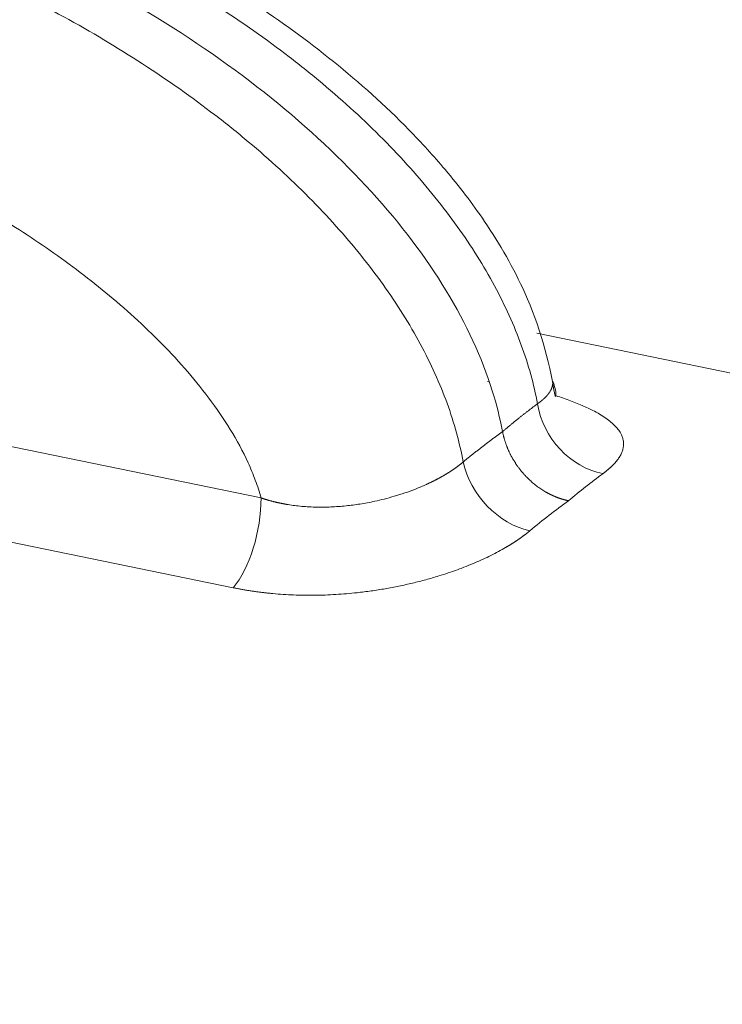
# Model space of a CAD drawing. Units: millimetres. Extents: x 0 to 594, y 0 to 420.
# Drawn here: x 439 to 443, y 192 to 197 of the extents above; entities that cross this region are included whole.
import ezdxf

# ---------------------------------------------------------------- set-up
doc = ezdxf.new("R2010")
doc.units = ezdxf.units.MM
doc.layers.add('1', color=7, linetype='Continuous', true_color=0xffffff)

msp = doc.modelspace()

# ---------------------------------------------------------------- linework, layer by layer
at = {"layer": '1', "color": 3, "linetype": 'Continuous', "lineweight": 18}
msp.add_line((456.4467, 192.6206), (442.3155, 195.5268), dxfattribs=at)
at = {"layer": '1', "color": 7, "linetype": 'Continuous', "lineweight": 13}
for p, q in [((442.0437, 195.2611), (442.051, 195.2592)), ((439.3709, 194.9112), (440.7951, 194.6183)), ((440.6415, 194.1227), (439.1717, 194.425))]:
    msp.add_line(p, q, dxfattribs=at)
for centre, major_axis, ratio, start_param, end_param in [((408.0887, 207.3926), (-29.8719, -0.1058), 0.403371, 1.120755, 4.204953), ((442.6892, 195.1409), (0.2442, -0.3376), 0.842657, 4.173047, 5.550657), ((442.2663, 194.8098), (-0.2674, 0.3195), 0.778905, 0.973886, 2.351495), ((440.6037, 194.4684), (0.0839, 0.4081), 0.421521, 3.794213, 5.173365)]:
    msp.add_ellipse(centre, major_axis=major_axis, ratio=ratio, start_param=start_param, end_param=end_param, dxfattribs=at)
at = {"layer": '1', "color": 3, "linetype": 'Continuous', "lineweight": 18}
for points, knots in [([(462.3951, 179.4565), (462.3939, 179.7859), (462.3794, 180.3563), (462.3332, 181.0858), (462.2853, 181.6189), (462.2384, 182.049), (462.1672, 182.6092), (462.0542, 183.3359), (461.8638, 184.3152), (461.5983, 185.4149), (461.2508, 186.5897), (460.8588, 187.7077), (460.4419, 188.7453), (459.9849, 189.7595), (459.4487, 190.8272), (458.8258, 191.9386), (458.1767, 192.9807), (457.5647, 193.8818), (457.0602, 194.5758), (456.6122, 195.1617), (456.1776, 195.7068), (455.6841, 196.2982), (455.1793, 196.8741), (454.7064, 197.3907), (454.2471, 197.8746), (453.6873, 198.4431), (453.0432, 199.066), (452.3672, 199.6876), (451.7085, 200.2674), (450.9766, 200.884), (450.173, 201.5284), (449.369, 202.1403), (448.608, 202.694), (447.8294, 203.2384), (446.9931, 203.7968), (446.1756, 204.3173), (445.3452, 204.8253), (444.4334, 205.3601), (443.3767, 205.9483), (442.279, 206.5261), (441.1906, 207.0696), (440.0674, 207.6018), (439.0531, 208.056), (438.4057, 208.3326), (438.1712, 208.4311)], [0, 0, 0, 0, 0.023721, 0.041055, 0.052289, 0.062131, 0.072257, 0.093063, 0.115383, 0.14477, 0.175688, 0.20534, 0.232198, 0.258823, 0.288372, 0.321913, 0.354955, 0.38142, 0.40481, 0.420474, 0.437942, 0.458308, 0.479764, 0.49673, 0.511912, 0.531213, 0.558286, 0.580663, 0.601945, 0.625171, 0.653814, 0.681441, 0.702621, 0.725135, 0.753746, 0.7792, 0.798216, 0.825958, 0.859192, 0.890218, 0.918635, 0.948635, 0.981466, 1, 1, 1, 1]), ([(442.4148, 195.1882), (442.3839, 195.3836), (442.2894, 195.7121), (442.0523, 196.1233), (441.8278, 196.4173), (441.5528, 196.7179), (441.2015, 197.0329), (440.7709, 197.3454), (440.2973, 197.6338), (439.7386, 197.9164), (439.103, 198.1682), (438.4171, 198.3736), (437.7043, 198.5212), (436.9633, 198.6039), (436.4707, 198.594), (436.2376, 198.5756)], [0, 0, 0, 0, 0.075024, 0.131982, 0.177431, 0.214927, 0.286016, 0.356305, 0.418325, 0.500149, 0.600882, 0.689455, 0.78883, 0.899354, 1, 1, 1, 1]), ([(442.1272, 194.9843), (442.1131, 195.0588), (442.0942, 195.1339), (442.0133, 195.3924), (441.9279, 195.5778), (441.7043, 195.9463), (441.5661, 196.1294), (441.242, 196.4863), (441.0563, 196.6601), (440.4384, 197.1575), (439.945, 197.4566), (438.8699, 197.9449), (438.2885, 198.1339), (437.1258, 198.373), (436.545, 198.423), (435.9755, 198.3984), (435.9429, 198.3967), (435.9105, 198.3947)], [0, 0, 0, 0, 0.043286, 0.043286, 0.148163, 0.148163, 0.253041, 0.253041, 0.357918, 0.357918, 0.567673, 0.567673, 0.777427, 0.777427, 0.987182, 0.987182, 1, 1, 1, 1]), ([(440.7951, 194.6183), (440.7861, 194.651), (440.7755, 194.6835), (440.7514, 194.7485), (440.738, 194.7807), (440.6946, 194.8754), (440.6615, 194.9364), (440.5887, 195.0554), (440.549, 195.1132), (440.4643, 195.2263), (440.4197, 195.2809), (440.3271, 195.3867), (440.2791, 195.4379), (440.18, 195.5373), (440.1289, 195.5857), (439.9734, 195.7255), (439.8663, 195.8122), (439.6467, 195.9755), (439.5343, 196.0521), (439.305, 196.1968), (439.188, 196.265), (438.8317, 196.4578), (438.5908, 196.5688), (438.1037, 196.762), (437.8573, 196.8443), (437.3599, 196.9823), (437.1125, 197.0369), (436.6201, 197.118), (436.3752, 197.1448), (436.0097, 197.1629), (435.8882, 197.1653), (435.7064, 197.1628), (435.646, 197.1609), (435.5252, 197.155), (435.4648, 197.1509), (435.4049, 197.1458)], [0, 0, 0, 0, 0.015625, 0.015625, 0.03125, 0.03125, 0.0625, 0.0625, 0.09375, 0.09375, 0.125, 0.125, 0.15625, 0.15625, 0.1875, 0.1875, 0.25, 0.25, 0.3125, 0.3125, 0.375, 0.375, 0.5, 0.5, 0.625, 0.625, 0.75, 0.75, 0.875, 0.875, 0.9375, 0.9375, 0.96875, 0.96875, 1, 1, 1, 1]), ([(442.4178, 195.1775), (442.4207, 195.1804), (442.4233, 195.1955), (442.4162, 195.2315), (442.4031, 195.2651)], [0, 0, 0, 0, 0.319249, 1, 1, 1, 1]), ([(442.4915, 194.6026), (442.4906, 194.6028), (442.4889, 194.6031), (442.4862, 194.6037), (442.4836, 194.6043), (442.4809, 194.6049), (442.4783, 194.6055), (442.4756, 194.6062), (442.473, 194.6069), (442.4703, 194.6076), (442.4676, 194.6083), (442.4649, 194.609), (442.4622, 194.6098), (442.4595, 194.6106), (442.4569, 194.6114), (442.4542, 194.6122), (442.4514, 194.6131), (442.4487, 194.6139), (442.446, 194.6148), (442.4433, 194.6157), (442.4406, 194.6167), (442.4379, 194.6176), (442.4351, 194.6186), (442.4324, 194.6196), (442.4297, 194.6206), (442.427, 194.6217), (442.4242, 194.6228), (442.4215, 194.6239), (442.4187, 194.625), (442.416, 194.6261), (442.4133, 194.6273), (442.4105, 194.6285), (442.4078, 194.6297), (442.4051, 194.6309), (442.4023, 194.6321), (442.3996, 194.6334), (442.3968, 194.6347), (442.3941, 194.636), (442.3914, 194.6374), (442.3886, 194.6387), (442.3859, 194.6401), (442.3832, 194.6415), (442.3804, 194.6429), (442.3777, 194.6444), (442.375, 194.6459), (442.3722, 194.6474), (442.3695, 194.6489), (442.3599, 194.6544), (442.3434, 194.6644), (442.3206, 194.6803), (442.2983, 194.6977), (442.2768, 194.7168), (442.2615, 194.7319), (442.2518, 194.7421), (442.2474, 194.747), (442.243, 194.7519), (442.2387, 194.7568), (442.2344, 194.7618), (442.2303, 194.7668), (442.2262, 194.7719), (442.2221, 194.7771), (442.2182, 194.7822), (442.2143, 194.7874), (442.2105, 194.7927), (442.2067, 194.798), (442.2031, 194.8033), (442.1995, 194.8087), (442.196, 194.814), (442.1925, 194.8195), (442.1892, 194.8249), (442.1859, 194.8304), (442.1827, 194.8358), (442.1796, 194.8413), (442.1766, 194.8468), (442.1736, 194.8524), (442.1708, 194.8579), (442.168, 194.8635), (442.1653, 194.869), (442.1626, 194.8746), (442.1601, 194.8802), (442.1576, 194.8857), (442.1553, 194.8913), (442.153, 194.8969), (442.1508, 194.9025), (442.1486, 194.908), (442.1466, 194.9136), (442.1446, 194.9191), (442.1427, 194.9247), (442.1409, 194.9302), (442.1392, 194.9357), (442.1376, 194.9412), (442.136, 194.9466), (442.1345, 194.9521), (442.1331, 194.9575), (442.1318, 194.9629), (442.1305, 194.9683), (442.1293, 194.9737), (442.1282, 194.979), (442.1275, 194.9826), (442.1272, 194.9843)], [0, 0, 0, 0, 0.005169, 0.01035, 0.015545, 0.020752, 0.025972, 0.031205, 0.03645, 0.041708, 0.046978, 0.052261, 0.057556, 0.062863, 0.068182, 0.073512, 0.078855, 0.084209, 0.089575, 0.094953, 0.100341, 0.105741, 0.111153, 0.116575, 0.122008, 0.127452, 0.132906, 0.138372, 0.143847, 0.149333, 0.154829, 0.160335, 0.165851, 0.171377, 0.176913, 0.182458, 0.188012, 0.193576, 0.199149, 0.20473, 0.210321, 0.21592, 0.221528, 0.227144, 0.232768, 0.238401, 0.244041, 0.249689, 0.298534, 0.34807, 0.398195, 0.448796, 0.499756, 0.511234, 0.522704, 0.534164, 0.545613, 0.55705, 0.568472, 0.57988, 0.59127, 0.602643, 0.613996, 0.625329, 0.636639, 0.647926, 0.659189, 0.670426, 0.681635, 0.692816, 0.703968, 0.715089, 0.726177, 0.737233, 0.748255, 0.759241, 0.770191, 0.781103, 0.791977, 0.802811, 0.813605, 0.824357, 0.835067, 0.845734, 0.856356, 0.866933, 0.877465, 0.88795, 0.898387, 0.908776, 0.919117, 0.929407, 0.939648, 0.949837, 0.959975, 0.970061, 0.980094, 0.990074, 1, 1, 1, 1])]:
    msp.add_open_spline(points, degree=3, knots=knots, dxfattribs=at)
at = {"layer": '1', "color": 7, "linetype": 'Continuous', "lineweight": 13}
for points, knots in [([(448.3634, 194.2867), (448.3546, 194.3456), (448.3327, 194.4791), (448.2919, 194.6878), (448.2399, 194.9135), (448.1797, 195.1408), (448.1119, 195.3684), (448.0364, 195.5959), (447.9537, 195.8234), (447.8631, 196.0523), (447.7329, 196.3571), (447.5519, 196.7387), (447.3089, 197.1931), (447.0396, 197.6464), (446.7487, 198.0925), (446.435, 198.5352), (446.0997, 198.974), (445.7392, 199.4136), (445.3582, 199.8484), (444.9582, 200.278), (444.5402, 200.7018), (444.0998, 201.1245), (443.6417, 201.5415), (443.167, 201.9524), (442.6768, 202.3569), (442.1667, 202.7586), (441.6432, 203.1523), (441.1075, 203.5378), (440.5608, 203.9149), (439.9967, 204.2879), (439.5974, 204.5412), (439.3748, 204.6793), (439.335, 204.7039), (439.2952, 204.7284), (439.2553, 204.753), (439.2154, 204.7775), (439.1754, 204.802), (439.1352, 204.8265), (439.0951, 204.8509), (439.0548, 204.8754), (439.0145, 204.8998), (438.9741, 204.9242), (438.9368, 204.9466), (438.913, 204.9609), (438.9026, 204.9671)], [0, 0, 0, 0, 0.015518, 0.035106, 0.05481, 0.074637, 0.094592, 0.114275, 0.134074, 0.153995, 0.174043, 0.213706, 0.253843, 0.293274, 0.333151, 0.372043, 0.411312, 0.450983, 0.491082, 0.530161, 0.569569, 0.609326, 0.649454, 0.688736, 0.728298, 0.768159, 0.808333, 0.84733, 0.886556, 0.926025, 0.965751, 0.968429, 0.971108, 0.973788, 0.976469, 0.97915, 0.981832, 0.984516, 0.9872, 0.989884, 0.99257, 0.995257, 0.997944, 1, 1, 1, 1]), ([(442.3197, 195.1377), (442.3098, 195.191), (442.2975, 195.2447), (442.2678, 195.3527), (442.2504, 195.4069), (442.191, 195.5701), (442.1416, 195.6796), (442.0531, 195.8438), (442.0212, 195.8985), (441.9528, 196.0078), (441.8431, 196.1713), (441.7131, 196.333), (441.5226, 196.5455), (441.4189, 196.6502), (441.2516, 196.8038), (441.1939, 196.8545), (441.0748, 196.9544), (441.0134, 197.0037), (440.6977, 197.2465), (440.2767, 197.5198), (439.8105, 197.755), (439.5714, 197.8654), (439.4906, 197.901), (439.3275, 197.9696), (438.9153, 198.1348), (438.4853, 198.2673), (438.0528, 198.3697), (437.9662, 198.3887), (437.793, 198.4235), (437.5332, 198.4711), (437.1029, 198.5271), (436.682, 198.5514), (436.4362, 198.5515), (436.2742, 198.5484), (436.1941, 198.5451), (436.115, 198.5403)], [0, 0, 0, 0, 0.03125, 0.03125, 0.0625, 0.0625, 0.125, 0.125, 0.15625, 0.15625, 0.1875, 0.25, 0.25, 0.3125, 0.3125, 0.34375, 0.34375, 0.375, 0.375, 0.5, 0.5625, 0.5625, 0.59375, 0.59375, 0.625, 0.75, 0.75, 0.78125, 0.78125, 0.8125, 0.875, 0.9375, 0.96875, 0.96875, 1, 1, 1, 1]), ([(435.7055, 198.2197), (435.7846, 198.2245), (435.8647, 198.2277), (436.0267, 198.2309), (436.2724, 198.2308), (436.6934, 198.2065), (437.1237, 198.1505), (437.3834, 198.1029), (437.5566, 198.068), (437.6433, 198.049), (438.0758, 197.9467), (438.5057, 197.8142), (438.9179, 197.649), (439.0811, 197.5804), (439.1618, 197.5448), (439.401, 197.4344), (439.8672, 197.1992), (440.2881, 196.9259), (440.6039, 196.6831), (440.6653, 196.6338), (440.7844, 196.5339), (440.8421, 196.4832), (441.0094, 196.3296), (441.1131, 196.2249), (441.3035, 196.0124), (441.4336, 195.8507), (441.5432, 195.6871), (441.6117, 195.5779), (441.6435, 195.5232), (441.732, 195.359), (441.7815, 195.2495), (441.8409, 195.0863), (441.8582, 195.032), (441.8879, 194.9241), (441.9003, 194.8704), (441.9102, 194.8171)], [0, 0, 0, 0, 0.03125, 0.03125, 0.0625, 0.125, 0.1875, 0.21875, 0.21875, 0.25, 0.25, 0.375, 0.40625, 0.40625, 0.4375, 0.4375, 0.5, 0.625, 0.625, 0.65625, 0.65625, 0.6875, 0.6875, 0.75, 0.75, 0.8125, 0.84375, 0.84375, 0.875, 0.875, 0.9375, 0.9375, 0.96875, 0.96875, 1, 1, 1, 1]), ([(442.3197, 195.1377), (442.3203, 195.1381), (442.3216, 195.139), (442.3234, 195.1403), (442.3253, 195.1417), (442.3271, 195.143), (442.3289, 195.1443), (442.3306, 195.1456), (442.3324, 195.1469), (442.3341, 195.1482), (442.3358, 195.1496), (442.3375, 195.1509), (442.3391, 195.1522), (442.3407, 195.1535), (442.3423, 195.1548), (442.3439, 195.1561), (442.3455, 195.1574), (442.347, 195.1587), (442.3485, 195.1599), (442.35, 195.1612), (442.3514, 195.1625), (442.3529, 195.1638), (442.3543, 195.1651), (442.3557, 195.1663), (442.357, 195.1676), (442.3584, 195.1689), (442.3597, 195.1702), (442.361, 195.1714), (442.3623, 195.1727), (442.3635, 195.1739), (442.3648, 195.1752), (442.366, 195.1764), (442.3672, 195.1777), (442.3683, 195.1789), (442.3695, 195.1802), (442.3706, 195.1814), (442.3717, 195.1826), (442.3728, 195.1838), (442.3738, 195.1851), (442.3749, 195.1863), (442.3759, 195.1875), (442.3769, 195.1887), (442.3779, 195.1899), (442.3788, 195.1911), (442.3797, 195.1923), (442.3806, 195.1935), (442.3815, 195.1947), (442.3824, 195.1959), (442.3833, 195.197), (442.3841, 195.1982), (442.3849, 195.1994), (442.3857, 195.2005), (442.3865, 195.2017), (442.3872, 195.2029), (442.388, 195.204), (442.3887, 195.2052), (442.3894, 195.2063), (442.39, 195.2074), (442.3907, 195.2086), (442.3913, 195.2097), (442.392, 195.2108), (442.3926, 195.2119), (442.3932, 195.213), (442.3937, 195.2141), (442.3943, 195.2152), (442.3948, 195.2163), (442.3953, 195.2174), (442.3958, 195.2185), (442.3963, 195.2196), (442.3968, 195.2207), (442.3972, 195.2217), (442.3976, 195.2228), (442.3981, 195.2239), (442.3985, 195.2249), (442.3989, 195.226), (442.3992, 195.227), (442.3996, 195.228), (442.3999, 195.2291), (442.4002, 195.2301), (442.4006, 195.2311), (442.4008, 195.2321), (442.4011, 195.2331), (442.4014, 195.2341), (442.4016, 195.2351), (442.4019, 195.2361), (442.4021, 195.2371), (442.4039, 195.2453), (442.4044, 195.2537), (442.4037, 195.2618), (442.4036, 195.2624)], [0, 0, 0, 0, 0.010693, 0.021364, 0.032014, 0.042641, 0.053246, 0.063829, 0.074389, 0.084925, 0.095437, 0.105926, 0.11639, 0.12683, 0.137244, 0.147633, 0.157997, 0.168334, 0.178646, 0.18893, 0.199188, 0.209418, 0.219621, 0.229797, 0.239944, 0.250062, 0.260152, 0.270213, 0.280244, 0.290246, 0.300218, 0.310159, 0.32007, 0.32995, 0.339799, 0.349617, 0.359403, 0.369157, 0.378879, 0.388569, 0.398225, 0.407849, 0.417439, 0.426996, 0.436519, 0.446008, 0.455462, 0.464882, 0.474267, 0.483617, 0.492932, 0.502211, 0.511454, 0.520661, 0.529832, 0.538966, 0.548064, 0.557124, 0.566148, 0.575134, 0.584082, 0.592992, 0.601864, 0.610698, 0.619493, 0.62825, 0.636967, 0.645646, 0.654285, 0.662884, 0.671444, 0.679964, 0.688443, 0.696882, 0.705281, 0.713639, 0.721956, 0.730232, 0.738467, 0.74666, 0.754811, 0.762921, 0.770989, 0.779015, 0.786998, 0.79494, 0.802838, 0.984245, 1, 1, 1, 1]), ([(442.4142, 195.1846), (442.4203, 195.1827), (442.4404, 195.1763), (442.4735, 195.1651), (442.5121, 195.1509), (442.5486, 195.1365), (442.5829, 195.1217), (442.6185, 195.1049), (442.6544, 195.0859), (442.6892, 195.0646), (442.7192, 195.0428), (442.7444, 195.0205), (442.7647, 194.9978), (442.7787, 194.9765), (442.7877, 194.9568), (442.7929, 194.9388), (442.7951, 194.9207), (442.7943, 194.9023), (442.7905, 194.8838), (442.7838, 194.8652), (442.7741, 194.8465), (442.7649, 194.833), (442.7585, 194.8246), (442.756, 194.8214), (442.7534, 194.8183), (442.7507, 194.8151), (442.748, 194.8119), (442.7451, 194.8088), (442.7422, 194.8056), (442.7392, 194.8025), (442.7362, 194.7993), (442.733, 194.7962), (442.7298, 194.793), (442.7265, 194.7899), (442.7231, 194.7867), (442.7196, 194.7836), (442.7161, 194.7804), (442.7124, 194.7773), (442.7087, 194.7742), (442.7049, 194.771), (442.7011, 194.7679), (442.6971, 194.7648), (442.6931, 194.7616), (442.689, 194.7585), (442.6848, 194.7554), (442.6819, 194.7533), (442.6805, 194.7522)], [0, 0, 0, 0, 0.017032, 0.056269, 0.095608, 0.134782, 0.173878, 0.212981, 0.265669, 0.318123, 0.370562, 0.422945, 0.4751, 0.527251, 0.566763, 0.606118, 0.645414, 0.684752, 0.724133, 0.763371, 0.802568, 0.841825, 0.848442, 0.855052, 0.861658, 0.868258, 0.874855, 0.881447, 0.888036, 0.894622, 0.901205, 0.907787, 0.914367, 0.920946, 0.927525, 0.934103, 0.940682, 0.947263, 0.953844, 0.960428, 0.967014, 0.973604, 0.980196, 0.986793, 0.993394, 1, 1, 1, 1]), ([(442.1272, 194.9843), (442.1294, 194.9862), (442.1338, 194.9899), (442.1404, 194.9955), (442.147, 195.0011), (442.1536, 195.0066), (442.1602, 195.0121), (442.1669, 195.0176), (442.1735, 195.0231), (442.1801, 195.0285), (442.1867, 195.0339), (442.1934, 195.0393), (442.2, 195.0447), (442.2066, 195.0501), (442.2133, 195.0554), (442.2199, 195.0607), (442.2265, 195.066), (442.2332, 195.0713), (442.2398, 195.0765), (442.2465, 195.0817), (442.2531, 195.0869), (442.2598, 195.0921), (442.2664, 195.0973), (442.2731, 195.1024), (442.2797, 195.1075), (442.2864, 195.1126), (442.293, 195.1177), (442.2997, 195.1227), (442.3064, 195.1277), (442.313, 195.1327), (442.3175, 195.136), (442.3197, 195.1377)], [0, 0, 0, 0, 0.034607, 0.069205, 0.103793, 0.138372, 0.172942, 0.207502, 0.242053, 0.276595, 0.311128, 0.345652, 0.380167, 0.414674, 0.449171, 0.48366, 0.51814, 0.552612, 0.587075, 0.62153, 0.655976, 0.690415, 0.724845, 0.759267, 0.793681, 0.828087, 0.862485, 0.896875, 0.931258, 0.965633, 1, 1, 1, 1]), ([(441.9102, 194.8171), (441.9126, 194.8191), (441.9176, 194.8231), (441.925, 194.8291), (441.9324, 194.8351), (441.9398, 194.8411), (441.9472, 194.8471), (441.9547, 194.853), (441.9621, 194.8589), (441.9695, 194.8648), (441.977, 194.8707), (441.9844, 194.8766), (441.9919, 194.8824), (441.9994, 194.8882), (442.0068, 194.8941), (442.0143, 194.8998), (442.0218, 194.9056), (442.0293, 194.9114), (442.0368, 194.9171), (442.0443, 194.9228), (442.0518, 194.9285), (442.0593, 194.9342), (442.0668, 194.9398), (442.0743, 194.9455), (442.0819, 194.9511), (442.0894, 194.9567), (442.0969, 194.9622), (442.1045, 194.9678), (442.112, 194.9733), (442.1196, 194.9788), (442.1247, 194.9825), (442.1272, 194.9843)], [0, 0, 0, 0, 0.034367, 0.068742, 0.103125, 0.137515, 0.171913, 0.206319, 0.240733, 0.275155, 0.309585, 0.344024, 0.37847, 0.412925, 0.447388, 0.48186, 0.51634, 0.550829, 0.585326, 0.619833, 0.654348, 0.688872, 0.723405, 0.757947, 0.792498, 0.827058, 0.861628, 0.896207, 0.930795, 0.965393, 1, 1, 1, 1]), ([(440.7951, 194.6183), (440.7964, 194.6179), (440.7989, 194.617), (440.8027, 194.6157), (440.8066, 194.6145), (440.8105, 194.6132), (440.8144, 194.612), (440.8183, 194.6108), (440.8223, 194.6095), (440.8263, 194.6083), (440.8303, 194.6072), (440.8343, 194.606), (440.8384, 194.6048), (440.8425, 194.6037), (440.8467, 194.6025), (440.8508, 194.6014), (440.855, 194.6003), (440.8592, 194.5992), (440.8635, 194.5981), (440.8677, 194.597), (440.872, 194.596), (440.8764, 194.5949), (440.8807, 194.5939), (440.8851, 194.5929), (440.8895, 194.5919), (440.894, 194.5909), (440.8984, 194.59), (440.903, 194.589), (440.9075, 194.5881), (440.9121, 194.5872), (440.9167, 194.5863), (440.9213, 194.5854), (440.9259, 194.5845), (440.9306, 194.5837), (440.9353, 194.5829), (440.9401, 194.5821), (440.9553, 194.5796), (440.9817, 194.5758), (441.0202, 194.5716), (441.0609, 194.5687), (441.1013, 194.5673), (441.1413, 194.5672), (441.1809, 194.5683), (441.2222, 194.5707), (441.2628, 194.5743), (441.3026, 194.579), (441.3414, 194.5846), (441.3816, 194.5916), (441.4263, 194.6006), (441.4763, 194.6123), (441.5317, 194.6276), (441.5893, 194.6459), (441.648, 194.6674), (441.6877, 194.6841), (441.7096, 194.694), (441.7142, 194.6961), (441.7187, 194.6983), (441.7233, 194.7004), (441.7279, 194.7026), (441.7326, 194.7048), (441.7372, 194.7071), (441.7418, 194.7094), (441.7465, 194.7117), (441.7512, 194.714), (441.7558, 194.7164), (441.7605, 194.7188), (441.7652, 194.7213), (441.7698, 194.7237), (441.7745, 194.7262), (441.7792, 194.7288), (441.7838, 194.7313), (441.7885, 194.7339), (441.7932, 194.7365), (441.7978, 194.7392), (441.8024, 194.7418), (441.8071, 194.7445), (441.8117, 194.7473), (441.8163, 194.75), (441.8208, 194.7528), (441.8254, 194.7556), (441.8299, 194.7585), (441.8345, 194.7613), (441.839, 194.7642), (441.8434, 194.7672), (441.8479, 194.7701), (441.8523, 194.7731), (441.8567, 194.7761), (441.861, 194.7791), (441.8653, 194.7821), (441.8696, 194.7852), (441.8739, 194.7883), (441.8781, 194.7914), (441.8822, 194.7946), (441.8864, 194.7977), (441.8905, 194.8009), (441.8945, 194.8041), (441.8985, 194.8073), (441.9024, 194.8105), (441.9063, 194.8138), (441.9089, 194.816), (441.9102, 194.8171)], [0, 0, 0, 0, 0.003328, 0.00667, 0.010026, 0.013397, 0.016783, 0.020184, 0.023599, 0.02703, 0.030476, 0.033937, 0.037413, 0.040905, 0.044412, 0.047934, 0.051472, 0.055026, 0.058596, 0.062182, 0.065783, 0.069401, 0.073035, 0.076685, 0.080351, 0.084033, 0.087732, 0.091448, 0.09518, 0.098929, 0.102694, 0.106476, 0.110275, 0.114091, 0.117924, 0.121774, 0.125641, 0.15486, 0.185404, 0.217301, 0.250573, 0.279824, 0.31042, 0.342366, 0.375658, 0.404802, 0.435288, 0.467099, 0.500209, 0.543027, 0.589598, 0.639768, 0.693318, 0.749959, 0.754517, 0.759121, 0.763769, 0.768462, 0.773199, 0.777979, 0.782803, 0.78767, 0.792579, 0.797531, 0.802524, 0.807559, 0.812635, 0.817752, 0.822908, 0.828105, 0.833341, 0.838616, 0.843929, 0.84928, 0.854669, 0.860094, 0.865557, 0.871055, 0.876588, 0.882157, 0.88776, 0.893397, 0.899067, 0.90477, 0.910506, 0.916273, 0.922071, 0.9279, 0.933758, 0.939646, 0.945563, 0.951507, 0.957479, 0.963478, 0.969504, 0.975554, 0.98163, 0.98773, 0.993853, 1, 1, 1, 1]), ([(442.2777, 194.4369), (442.2769, 194.4362), (442.2753, 194.4349), (442.2728, 194.4328), (442.2702, 194.4307), (442.2677, 194.4287), (442.2651, 194.4266), (442.2626, 194.4246), (442.26, 194.4225), (442.2573, 194.4205), (442.2547, 194.4184), (442.2521, 194.4164), (442.2494, 194.4144), (442.2467, 194.4123), (442.244, 194.4103), (442.2413, 194.4083), (442.2385, 194.4062), (442.2357, 194.4042), (442.233, 194.4022), (442.2302, 194.4002), (442.2273, 194.3981), (442.2245, 194.3961), (442.2216, 194.3941), (442.2188, 194.3921), (442.2159, 194.3901), (442.213, 194.3881), (442.21, 194.3861), (442.2071, 194.3841), (442.2041, 194.3821), (442.2011, 194.3801), (442.1981, 194.3781), (442.1951, 194.3761), (442.192, 194.3741), (442.1889, 194.3721), (442.1859, 194.3701), (442.1828, 194.3682), (442.1796, 194.3662), (442.1765, 194.3642), (442.1733, 194.3622), (442.1702, 194.3603), (442.167, 194.3583), (442.1637, 194.3563), (442.1605, 194.3544), (442.1573, 194.3524), (442.154, 194.3505), (442.1507, 194.3485), (442.1474, 194.3466), (442.1324, 194.3378), (442.105, 194.3224), (442.0634, 194.3009), (442.0196, 194.28), (441.974, 194.2598), (441.9268, 194.2404), (441.878, 194.2219), (441.8275, 194.2043), (441.7698, 194.1857), (441.7044, 194.1667), (441.6309, 194.1479), (441.5559, 194.1313), (441.4797, 194.1168), (441.4026, 194.1047), (441.3313, 194.0958), (441.2661, 194.0895), (441.2074, 194.0852), (441.1486, 194.0824), (441.09, 194.081), (441.0318, 194.0811), (440.9741, 194.0827), (440.9168, 194.0857), (440.8756, 194.0889), (440.85, 194.0914), (440.8398, 194.0924), (440.8297, 194.0935), (440.8196, 194.0946), (440.8095, 194.0957), (440.7994, 194.0969), (440.7894, 194.0982), (440.7794, 194.0995), (440.7694, 194.1008), (440.7594, 194.1022), (440.7495, 194.1037), (440.7395, 194.1052), (440.7296, 194.1067), (440.7197, 194.1083), (440.7099, 194.1099), (440.7, 194.1116), (440.6902, 194.1133), (440.6804, 194.1151), (440.6707, 194.1169), (440.6609, 194.1188), (440.6512, 194.1207), (440.6447, 194.122), (440.6415, 194.1227)], [0, 0, 0, 0, 0.00272, 0.005438, 0.008155, 0.010872, 0.013587, 0.016302, 0.019016, 0.021729, 0.024441, 0.027153, 0.029864, 0.032575, 0.035285, 0.037995, 0.040704, 0.043413, 0.046121, 0.04883, 0.051538, 0.054246, 0.056955, 0.059663, 0.062371, 0.065079, 0.067788, 0.070496, 0.073205, 0.075914, 0.078624, 0.081334, 0.084045, 0.086756, 0.089467, 0.09218, 0.094893, 0.097606, 0.100321, 0.103036, 0.105753, 0.10847, 0.111189, 0.113908, 0.116629, 0.11935, 0.122073, 0.124798, 0.156079, 0.187314, 0.218584, 0.249971, 0.281058, 0.312115, 0.34322, 0.37445, 0.416131, 0.457818, 0.499694, 0.54115, 0.582623, 0.624283, 0.655496, 0.686705, 0.717981, 0.749391, 0.780532, 0.8117, 0.842962, 0.874383, 0.880047, 0.885713, 0.891381, 0.897052, 0.902726, 0.908403, 0.914085, 0.91977, 0.92546, 0.931154, 0.936854, 0.942559, 0.948271, 0.953988, 0.959713, 0.965444, 0.971183, 0.976929, 0.982684, 0.988447, 0.994219, 1, 1, 1, 1])]:
    msp.add_open_spline(points, degree=3, knots=knots, dxfattribs=at)
at = {"layer": '1', "color": 3, "linetype": 'Continuous', "lineweight": 18}
for points in [[(442.6805, 194.7522), (442.6168, 194.706), (442.5538, 194.6562), (442.4915, 194.6026)], [(442.4915, 194.6026), (442.4195, 194.551), (442.3483, 194.4958), (442.2777, 194.4369)]]:
    msp.add_open_spline(points, degree=3, dxfattribs=at)

doc.saveas('drawing.dxf')
